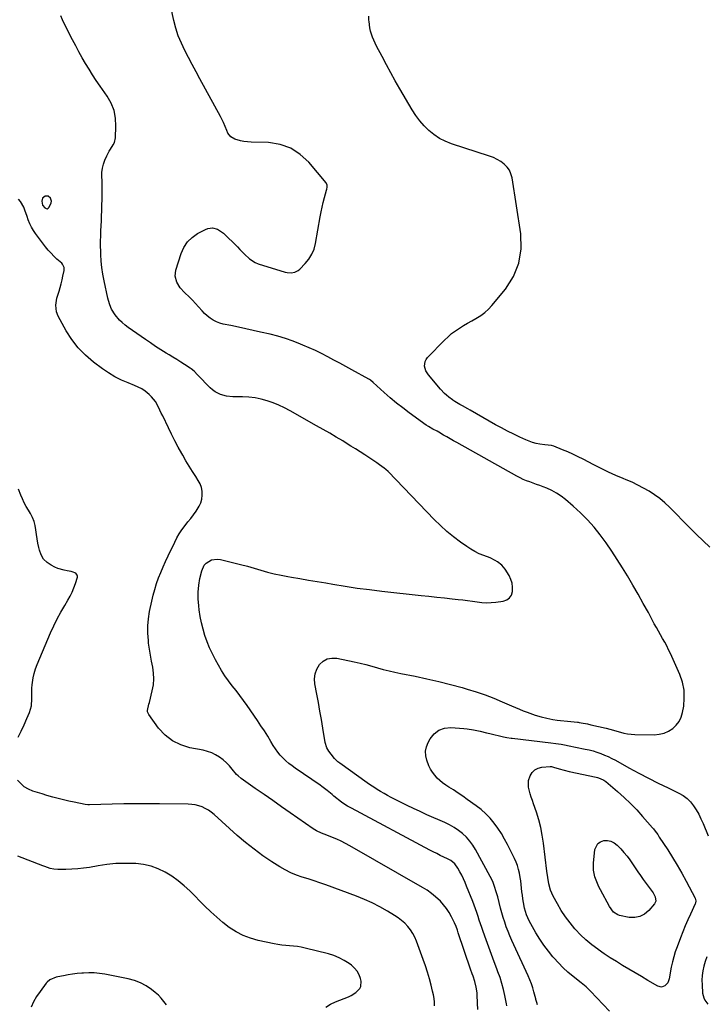
# Model space of a CAD drawing. Units: inches. Extents: x 1931435 to 1936735, y 384846 to 390179.
# Drawn here: x 1932125 to 1932612, y 385781 to 386481 of the extents above; entities that cross this region are included whole.
import ezdxf

# ---------------------------------------------------------------- set-up
doc = ezdxf.new("R2010")
doc.units = ezdxf.units.IN
doc.header["$MEASUREMENT"] = 0
for name, color, linetype in [('1', 7, 'Continuous'), ('7', 7, 'Continuous'), ('8', 7, 'Continuous')]:
    doc.layers.add(name, color=color, linetype=linetype)

msp = doc.modelspace()

# ---------------------------------------------------------------- linework, layer by layer
at = {"layer": '1', "color": 18}
msp.add_polyline3d([(1932145.1, 386355.69, 1838), (1932144.09, 386355.79, 1838), (1932142.98, 386355.62, 1838), (1932142.02, 386354.99, 1838), (1932141.28, 386354.22, 1838), (1932140.71, 386352.09, 1838), (1932141.1, 386349.34, 1838), (1932142.79, 386347.31, 1838), (1932143.68, 386346.87, 1838), (1932144.52, 386346.75, 1838), (1932145.29, 386347.11, 1838), (1932146, 386347.8, 1838), (1932147.44, 386350.95, 1838), (1932147.57, 386352.1, 1838), (1932146.84, 386354.35, 1838), (1932145.1, 386355.69, 1838)], dxfattribs=at)
at = {"layer": '7', "color": 18}
for points in [[(1932492.84, 385780.88, 1842), (1932492.24, 385782.47, 1842), (1932491.7, 385784.68, 1842), (1932491.55, 385785.23, 1842), (1932490.26, 385790.06, 1842), (1932489.4, 385793, 1842), (1932488.43, 385795.9, 1842), (1932487.32, 385798.75, 1842), (1932486.1, 385801.57, 1842), (1932475.9, 385823.57, 1842), (1932474.49, 385826.73, 1842), (1932473.13, 385829.92, 1842), (1932471.85, 385833.13, 1842), (1932470.63, 385836.38, 1842), (1932469.5, 385839.65, 1842), (1932468.43, 385842.94, 1842), (1932467.46, 385846.27, 1842), (1932466.56, 385849.61, 1842), (1932464.54, 385857.58, 1842), (1932463.51, 385861.32, 1842), (1932462.34, 385865.03, 1842), (1932460.94, 385868.64, 1842), (1932459.24, 385872.12, 1842), (1932448.82, 385891.24, 1842), (1932446.87, 385894.39, 1842), (1932444.71, 385897.36, 1842), (1932442.23, 385900.07, 1842), (1932439.54, 385902.62, 1842), (1932436.59, 385904.89, 1842), (1932433.54, 385906.98, 1842), (1932430.32, 385908.8, 1842), (1932426.99, 385910.45, 1842), (1932414.22, 385916.08, 1842), (1932409.48, 385918.22, 1842), (1932404.77, 385920.4, 1842), (1932400.1, 385922.66, 1842), (1932395.45, 385924.97, 1842), (1932391.26, 385927.08, 1842), (1932388.74, 385928.4, 1842), (1932386.23, 385929.74, 1842), (1932383.75, 385931.14, 1842), (1932381.29, 385932.57, 1842), (1932378.87, 385934.06, 1842), (1932376.47, 385935.59, 1842), (1932374.1, 385937.17, 1842), (1932371.77, 385938.8, 1842), (1932352.34, 385952.64, 1842), (1932350.98, 385953.7, 1842), (1932348.52, 385956.08, 1842), (1932346.13, 385959.05, 1842), (1932344.55, 385961.29, 1842), (1932343.2, 385963.67, 1842), (1932341.95, 385967.31, 1842), (1932340.28, 385977.67, 1842), (1932339.27, 385983.72, 1842), (1932338.23, 385989.75, 1842), (1932337.13, 385995.78, 1842), (1932335.99, 386001.8, 1842), (1932334.6, 386009.02, 1842), (1932334.38, 386012.71, 1842), (1932334.76, 386016.26, 1842), (1932336.04, 386019.59, 1842), (1932337.91, 386022.77, 1842), (1932340.56, 386025.15, 1842), (1932343.47, 386026.81, 1842), (1932346.77, 386027.41, 1842), (1932350.32, 386027.3, 1842), (1932362.54, 386024.74, 1842), (1932366.72, 386023.8, 1842), (1932370.88, 386022.8, 1842), (1932375.01, 386021.7, 1842), (1932379.12, 386020.52, 1842), (1932383.23, 386019.35, 1842), (1932387.37, 386018.27, 1842), (1932391.53, 386017.31, 1842), (1932395.72, 386016.44, 1842), (1932405.89, 386014.47, 1842), (1932414.28, 386012.72, 1842), (1932422.62, 386010.83, 1842), (1932430.92, 386008.71, 1842), (1932439.18, 386006.44, 1842), (1932442.92, 386005.35, 1842), (1932449.23, 386003.39, 1842), (1932455.48, 386001.25, 1842), (1932461.64, 385998.87, 1842), (1932467.74, 385996.31, 1842), (1932474.32, 385993.4, 1842), (1932477.09, 385992.21, 1842), (1932479.88, 385991.05, 1842), (1932482.69, 385989.95, 1842), (1932485.51, 385988.89, 1842), (1932489.18, 385987.57, 1842), (1932491.21, 385986.89, 1842), (1932495.31, 385985.65, 1842), (1932499.46, 385984.6, 1842), (1932503.66, 385983.78, 1842), (1932506.7, 385983.31, 1842), (1932509.13, 385982.98, 1842), (1932514, 385982.45, 1842), (1932521.19, 385981.82, 1842), (1932521.57, 385981.78, 1842), (1932522.32, 385981.68, 1842), (1932523.81, 385981.43, 1842), (1932528.31, 385980.59, 1842), (1932530.73, 385980.05, 1842), (1932541.59, 385977.48, 1842), (1932544.13, 385976.85, 1842), (1932546.66, 385976.19, 1842), (1932549.17, 385975.47, 1842), (1932551.68, 385974.71, 1842), (1932554.19, 385974.05, 1842), (1932556.73, 385973.53, 1842), (1932559.31, 385973.24, 1842), (1932561.91, 385973.1, 1842), (1932575.75, 385972.95, 1842), (1932579.26, 385973.27, 1842), (1932582.64, 385974.01, 1842), (1932585.8, 385975.41, 1842), (1932588.82, 385977.23, 1842), (1932591.35, 385979.64, 1842), (1932593.44, 385982.31, 1842), (1932594.86, 385985.39, 1842), (1932595.84, 385988.74, 1842), (1932596.6, 385993.22, 1842), (1932597.06, 385998.97, 1842), (1932596.85, 386004.63, 1842), (1932595.65, 386010.17, 1842), (1932593.78, 386015.63, 1842), (1932587.13, 386030.58, 1842), (1932585.86, 386033.31, 1842), (1932584.53, 386036.01, 1842), (1932583.11, 386038.67, 1842), (1932581.63, 386041.29, 1842), (1932580.13, 386043.9, 1842), (1932578.64, 386046.52, 1842), (1932577.18, 386049.15, 1842), (1932575.74, 386051.8, 1842), (1932571.5, 386059.71, 1842), (1932567.9, 386066.28, 1842), (1932564.24, 386072.82, 1842), (1932560.47, 386079.31, 1842), (1932556.64, 386085.75, 1842), (1932553.14, 386091.53, 1842), (1932549.39, 386097.52, 1842), (1932545.52, 386103.43, 1842), (1932541.49, 386109.23, 1842), (1932537.33, 386114.95, 1842), (1932532.92, 386120.45, 1842), (1932528.28, 386125.73, 1842), (1932523.3, 386130.7, 1842), (1932518.1, 386135.46, 1842), (1932512.57, 386140.18, 1842), (1932509.51, 386142.55, 1842), (1932506.31, 386144.69, 1842), (1932502.91, 386146.5, 1842), (1932499.38, 386148.09, 1842), (1932496.82, 386149.09, 1842), (1932494.47, 386149.99, 1842), (1932492.1, 386150.88, 1842), (1932489.73, 386151.74, 1842), (1932487.36, 386152.58, 1842), (1932485, 386153.47, 1842), (1932482.68, 386154.43, 1842), (1932480.42, 386155.52, 1842), (1932478.19, 386156.69, 1842), (1932435.45, 386180.52, 1842), (1932433.09, 386181.85, 1842), (1932430.74, 386183.18, 1842), (1932428.4, 386184.54, 1842), (1932426.07, 386185.9, 1842), (1932422.59, 386187.94, 1842), (1932421.4, 386188.62, 1842), (1932418.38, 386190.21, 1842), (1932415.39, 386191.91, 1842), (1932413.68, 386193.05, 1842), (1932401.65, 386201.71, 1842), (1932397.04, 386205.15, 1842), (1932392.52, 386208.69, 1842), (1932388.13, 386212.4, 1842), (1932383.83, 386216.2, 1842), (1932376.03, 386223.35, 1842), (1932374.24, 386224.82, 1842), (1932373.47, 386225.33, 1842), (1932373.07, 386225.56, 1842), (1932360.94, 386232.25, 1842), (1932356.66, 386234.6, 1842), (1932352.36, 386236.94, 1842), (1932348.06, 386239.25, 1842), (1932343.75, 386241.55, 1842), (1932339.41, 386243.78, 1842), (1932335.02, 386245.93, 1842), (1932330.58, 386247.96, 1842), (1932326.1, 386249.9, 1842), (1932324.53, 386250.56, 1842), (1932319.2, 386252.64, 1842), (1932313.8, 386254.53, 1842), (1932308.32, 386256.15, 1842), (1932302.77, 386257.58, 1842), (1932296.12, 386259.13, 1842), (1932290.85, 386260.32, 1842), (1932285.58, 386261.48, 1842), (1932280.29, 386262.59, 1842), (1932275, 386263.67, 1842), (1932269.53, 386264.75, 1842), (1932267.04, 386265.43, 1842), (1932264.65, 386266.33, 1842), (1932262.41, 386267.54, 1842), (1932260.26, 386268.98, 1842), (1932258.25, 386270.64, 1842), (1932256.31, 386272.38, 1842), (1932254.48, 386274.23, 1842), (1932251.99, 386277.02, 1842), (1932249.89, 386279.37, 1842), (1932247.75, 386281.68, 1842), (1932245.52, 386283.91, 1842), (1932242.02, 386287.21, 1842), (1932238.95, 386290.63, 1842), (1932236.58, 386294.57, 1842), (1932235.45, 386298.84, 1842), (1932235.96, 386303.23, 1842), (1932239.57, 386314.85, 1842), (1932241.53, 386319.23, 1842), (1932244.06, 386323.14, 1842), (1932247.44, 386326.35, 1842), (1932251.38, 386329.1, 1842), (1932257.02, 386332.09, 1842), (1932258.64, 386332.72, 1842), (1932261.99, 386333.09, 1842), (1932265.39, 386332.23, 1842), (1932268.43, 386330.48, 1842), (1932269.79, 386329.33, 1842), (1932279.63, 386319.64, 1842), (1932281.36, 386317.92, 1842), (1932284.77, 386314.45, 1842), (1932288.22, 386311.08, 1842), (1932292.22, 386308.59, 1842), (1932294.44, 386307.7, 1842), (1932313.57, 386301.75, 1842), (1932314.93, 386301.43, 1842), (1932317.69, 386301.22, 1842), (1932320.42, 386301.67, 1842), (1932322.81, 386302.9, 1842), (1932323.87, 386303.78, 1842), (1932327.79, 386307.78, 1842), (1932330.39, 386310.98, 1842), (1932332.55, 386314.39, 1842), (1932334.05, 386318.14, 1842), (1932335.13, 386322.12, 1842), (1932338.41, 386341.13, 1842), (1932339.05, 386344.54, 1842), (1932339.76, 386347.94, 1842), (1932340.57, 386351.32, 1842), (1932341.45, 386354.68, 1842), (1932342.94, 386360.03, 1842), (1932343.11, 386360.71, 1842), (1932343.33, 386362.08, 1842), (1932343.34, 386363.45, 1842), (1932342.55, 386365.25, 1842), (1932330.39, 386379.78, 1842), (1932324.25, 386385.42, 1842), (1932317.52, 386389.84, 1842), (1932309.9, 386392.42, 1842), (1932301.67, 386393.77, 1842), (1932289.33, 386394.17, 1842), (1932286.77, 386394.35, 1842), (1932284.24, 386394.65, 1842), (1932281.74, 386395.15, 1842), (1932277.78, 386396.2, 1842), (1932274.84, 386397.81, 1842), (1932272.84, 386400.5, 1842), (1932272.02, 386402.36, 1842), (1932270.82, 386405.26, 1842), (1932269.66, 386408.18, 1842), (1932268.35, 386411.03, 1842), (1932267.63, 386412.42, 1842), (1932253.02, 386439.15, 1842), (1932250.3, 386444.17, 1842), (1932247.59, 386449.19, 1842), (1932244.9, 386454.22, 1842), (1932242.23, 386459.27, 1842), (1932239.79, 386464.4, 1842), (1932237.64, 386469.63, 1842), (1932235.93, 386475.02, 1842), (1932234.51, 386480.52, 1842), (1932229.07, 386505.81, 1842)], [(1932615.16, 386106.2, 1844), (1932610.36, 386110.67, 1844), (1932605.65, 386115.24, 1844), (1932601, 386119.86, 1844), (1932586.5, 386134.58, 1844), (1932583.16, 386137.73, 1844), (1932579.67, 386140.7, 1844), (1932575.98, 386143.41, 1844), (1932572.14, 386145.94, 1844), (1932568.15, 386148.23, 1844), (1932564.08, 386150.39, 1844), (1932559.92, 386152.34, 1844), (1932555.69, 386154.16, 1844), (1932553.62, 386154.99, 1844), (1932548.35, 386157.21, 1844), (1932543.12, 386159.54, 1844), (1932537.98, 386162.04, 1844), (1932532.88, 386164.65, 1844), (1932525.32, 386168.67, 1844), (1932521.67, 386170.53, 1844), (1932517.98, 386172.3, 1844), (1932514.23, 386173.95, 1844), (1932510.45, 386175.51, 1844), (1932504.33, 386177.9, 1844), (1932502.78, 386178.39, 1844), (1932497.95, 386179.06, 1844), (1932494.36, 386179.54, 1844), (1932491.8, 386180.01, 1844), (1932489.27, 386180.62, 1844), (1932486.82, 386181.46, 1844), (1932484.4, 386182.45, 1844), (1932480.31, 386184.35, 1844), (1932475.91, 386186.46, 1844), (1932471.55, 386188.64, 1844), (1932467.24, 386190.93, 1844), (1932462.97, 386193.29, 1844), (1932445.04, 386203.5, 1844), (1932443.17, 386204.56, 1844), (1932439.45, 386206.68, 1844), (1932437.59, 386207.74, 1844), (1932434.13, 386209.72, 1844), (1932432.62, 386210.67, 1844), (1932432.39, 386210.85, 1844), (1932429.69, 386212.93, 1844), (1932428.15, 386214.2, 1844), (1932426.67, 386215.53, 1844), (1932423.94, 386218.44, 1844), (1932415.3, 386228.69, 1844), (1932414.3, 386230.11, 1844), (1932413.49, 386231.61, 1844), (1932412.58, 386234.92, 1844), (1932412.91, 386238.18, 1844), (1932413.63, 386239.63, 1844), (1932414.62, 386240.98, 1844), (1932426.78, 386253.46, 1844), (1932429.24, 386255.79, 1844), (1932431.79, 386258, 1844), (1932434.5, 386260.01, 1844), (1932437.32, 386261.9, 1844), (1932440.23, 386263.67, 1844), (1932443.15, 386265.4, 1844), (1932446.1, 386267.1, 1844), (1932449.06, 386268.77, 1844), (1932452.51, 386270.91, 1844), (1932455.39, 386273.03, 1844), (1932458.01, 386275.47, 1844), (1932460.45, 386278.11, 1844), (1932470.02, 386289.67, 1844), (1932475.65, 386298.65, 1844), (1932479.61, 386308.1, 1844), (1932481.06, 386318.24, 1844), (1932480.82, 386328.84, 1844), (1932474.7, 386368.67, 1844), (1932473.93, 386371.48, 1844), (1932472.81, 386374.09, 1844), (1932471.14, 386376.39, 1844), (1932469.11, 386378.49, 1844), (1932466.69, 386380.26, 1844), (1932464.17, 386381.83, 1844), (1932461.48, 386383.11, 1844), (1932458.69, 386384.19, 1844), (1932431.61, 386392.97, 1844), (1932427.23, 386394.72, 1844), (1932423.06, 386396.81, 1844), (1932419.2, 386399.44, 1844), (1932415.54, 386402.42, 1844), (1932412.22, 386405.8, 1844), (1932409.1, 386409.36, 1844), (1932406.32, 386413.17, 1844), (1932403.74, 386417.16, 1844), (1932395.01, 386432.09, 1844), (1932391.75, 386437.74, 1844), (1932388.55, 386443.43, 1844), (1932385.42, 386449.16, 1844), (1932382.34, 386454.92, 1844), (1932378.42, 386462.39, 1844), (1932376.44, 386466.56, 1844), (1932375.58, 386468.69, 1844), (1932374.13, 386473.06, 1844), (1932373.62, 386475.29, 1844), (1932373.11, 386479.85, 1844), (1932373.07, 386480.78, 1844), (1932372.99, 386483.55, 1844)], [(1932450.44, 385777.7, 1838), (1932450.21, 385782.07, 1838), (1932449.94, 385788.03, 1838), (1932449.85, 385789.42, 1838), (1932449.28, 385793.56, 1838), (1932448.25, 385797.6, 1838), (1932446.98, 385801.31, 1838), (1932446.4, 385802.99, 1838), (1932445.25, 385806.35, 1838), (1932436.52, 385832.16, 1838), (1932435.91, 385833.94, 1838), (1932434.98, 385836.59, 1838), (1932433.85, 385839.16, 1838), (1932431.66, 385843.58, 1838), (1932430.01, 385846.53, 1838), (1932428.19, 385849.35, 1838), (1932426.1, 385851.99, 1838), (1932423.83, 385854.5, 1838), (1932420.42, 385857.71, 1838), (1932417.5, 385860.15, 1838), (1932414.39, 385862.34, 1838), (1932411.16, 385864.37, 1838), (1932359.54, 385894.01, 1838), (1932356.5, 385895.67, 1838), (1932353.41, 385897.23, 1838), (1932350.26, 385898.64, 1838), (1932347.06, 385899.96, 1838), (1932343.07, 385901.5, 1838), (1932339.36, 385902.98, 1838), (1932335.75, 385904.64, 1838), (1932334.61, 385905.32, 1838), (1932333.49, 385906.04, 1838), (1932317.17, 385917.38, 1838), (1932310.95, 385921.71, 1838), (1932304.73, 385926.05, 1838), (1932298.51, 385930.4, 1838), (1932292.3, 385934.75, 1838), (1932282.29, 385941.78, 1838), (1932280.04, 385943.62, 1838), (1932279.03, 385944.66, 1838), (1932276.01, 385948.4, 1838), (1932273.97, 385950.76, 1838), (1932271.81, 385953, 1838), (1932269.46, 385955.03, 1838), (1932266.99, 385956.93, 1838), (1932264.16, 385958.66, 1838), (1932261.35, 385960.06, 1838), (1932258.38, 385961.09, 1838), (1932255.31, 385961.87, 1838), (1932245.83, 385963.65, 1838), (1932239.35, 385965.66, 1838), (1932233.4, 385968.53, 1838), (1932228.26, 385972.67, 1838), (1932223.65, 385977.66, 1838), (1932216.72, 385987.18, 1838), (1932215.86, 385989.17, 1838), (1932215.81, 385990.24, 1838), (1932216.82, 385994.74, 1838), (1932217.11, 385995.88, 1838), (1932219.16, 386004.09, 1838), (1932219.91, 386008.3, 1838), (1932220.27, 386012.52, 1838), (1932220.06, 386016.74, 1838), (1932219.46, 386020.98, 1838), (1932218.61, 386025.23, 1838), (1932217.84, 386029.49, 1838), (1932217.17, 386033.77, 1838), (1932216.58, 386038.06, 1838), (1932216.35, 386039.85, 1838), (1932215.96, 386045.03, 1838), (1932215.91, 386050.2, 1838), (1932216.38, 386055.35, 1838), (1932217.2, 386060.48, 1838), (1932218.77, 386067.96, 1838), (1932219.76, 386072.11, 1838), (1932220.87, 386076.23, 1838), (1932222.18, 386080.29, 1838), (1932223.63, 386084.31, 1838), (1932225.21, 386088.28, 1838), (1932226.86, 386092.22, 1838), (1932228.6, 386096.13, 1838), (1932230.4, 386100.01, 1838), (1932235.09, 386109.81, 1838), (1932236.66, 386112.82, 1838), (1932238.35, 386115.75, 1838), (1932240.24, 386118.56, 1838), (1932242.53, 386121.65, 1838), (1932244.49, 386124.15, 1838), (1932246.43, 386126.66, 1838), (1932248.34, 386129.19, 1838), (1932250.24, 386131.73, 1838), (1932252.55, 386135.27, 1838), (1932253.68, 386137.76, 1838), (1932254.35, 386140.42, 1838), (1932254.7, 386143.18, 1838), (1932254.54, 386145.96, 1838), (1932254.06, 386148.65, 1838), (1932253.09, 386151.21, 1838), (1932251.81, 386153.67, 1838), (1932250.08, 386156.34, 1838), (1932247.7, 386160.09, 1838), (1932245.37, 386163.87, 1838), (1932243.1, 386167.68, 1838), (1932240.87, 386171.52, 1838), (1932240.16, 386172.78, 1838), (1932237.65, 386177.3, 1838), (1932235.21, 386181.85, 1838), (1932232.87, 386186.44, 1838), (1932230.58, 386191.08, 1838), (1932226.56, 386199.48, 1838), (1932225.56, 386201.54, 1838), (1932224.57, 386203.59, 1838), (1932222.56, 386207.7, 1838), (1932221.43, 386209.66, 1838), (1932218.68, 386213.19, 1838), (1932217.05, 386214.76, 1838), (1932213.99, 386217.19, 1838), (1932211.66, 386218.74, 1838), (1932209.19, 386220.05, 1838), (1932206.62, 386221.2, 1838), (1932202.09, 386222.95, 1838), (1932197.28, 386225.03, 1838), (1932192.61, 386227.36, 1838), (1932188.14, 386230.06, 1838), (1932183.8, 386233.01, 1838), (1932177.37, 386237.77, 1838), (1932171.66, 386242.61, 1838), (1932166.44, 386247.87, 1838), (1932161.95, 386253.76, 1838), (1932157.94, 386260.08, 1838), (1932152.28, 386270.46, 1838), (1932151.06, 386273.48, 1838), (1932150.58, 386278.33, 1838), (1932151.4, 386283.17, 1838), (1932152.91, 386288.08, 1838), (1932153.69, 386290.76, 1838), (1932154.42, 386293.45, 1838), (1932155.07, 386296.17, 1838), (1932155.67, 386298.89, 1838), (1932156.51, 386302.98, 1838), (1932156.52, 386305.03, 1838), (1932155.35, 386307.49, 1838), (1932154.87, 386307.99, 1838), (1932151.46, 386311.03, 1838), (1932149.3, 386313.08, 1838), (1932147.22, 386315.21, 1838), (1932145.26, 386317.45, 1838), (1932143.39, 386319.77, 1838), (1932136.26, 386329.16, 1838), (1932134.76, 386331.34, 1838), (1932133.41, 386333.6, 1838), (1932132.28, 386335.97, 1838), (1932131.1, 386338.99, 1838), (1932130.31, 386341.22, 1838), (1932128.69, 386345.67, 1838), (1932127.87, 386347.89, 1838), (1932125.66, 386351.92, 1838), (1932124.15, 386353.64, 1838)], [(1932123.98, 385971.14, 1836), (1932126.03, 385975.54, 1836), (1932128.05, 385979.95, 1836), (1932130.03, 385984.38, 1836), (1932131.9, 385988.61, 1836), (1932133.35, 385993.37, 1836), (1932133.62, 385998.33, 1836), (1932133.51, 386000.87, 1836), (1932133.49, 386003.4, 1836), (1932133.6, 386005.93, 1836), (1932133.8, 386008.46, 1836), (1932134.46, 386013.3, 1836), (1932135.15, 386016.53, 1836), (1932136.12, 386019.68, 1836), (1932137.28, 386022.78, 1836), (1932146.93, 386045.43, 1836), (1932149.19, 386050.4, 1836), (1932151.59, 386055.31, 1836), (1932154.21, 386060.1, 1836), (1932156.98, 386064.81, 1836), (1932159.29, 386068.55, 1836), (1932160.89, 386071.39, 1836), (1932162.34, 386074.3, 1836), (1932163.55, 386077.31, 1836), (1932164.61, 386080.4, 1836), (1932165.95, 386084.88, 1836), (1932166.01, 386085.7, 1836), (1932165.89, 386086.44, 1836), (1932164.88, 386087.64, 1836), (1932162.33, 386088.7, 1836), (1932161.43, 386088.89, 1836), (1932158.71, 386089.31, 1836), (1932156.46, 386089.76, 1836), (1932152.11, 386091.13, 1836), (1932150.01, 386092.06, 1836), (1932147.38, 386093.38, 1836), (1932144.43, 386095.4, 1836), (1932141.96, 386097.8, 1836), (1932140.21, 386100.77, 1836), (1932138.95, 386104.12, 1836), (1932138.54, 386105.93, 1836), (1932137.9, 386109.04, 1836), (1932137.33, 386112.16, 1836), (1932136.89, 386115.3, 1836), (1932136.52, 386118.45, 1836), (1932136, 386121.54, 1836), (1932135.21, 386124.54, 1836), (1932134.03, 386127.41, 1836), (1932132.57, 386130.19, 1836), (1932131.15, 386132.52, 1836), (1932129.64, 386135.13, 1836), (1932128.22, 386137.78, 1836), (1932126.94, 386140.51, 1836), (1932125.75, 386143.28, 1836), (1932124.05, 386147.53, 1836)], [(1932478.55, 385879.85, 1844), (1932477.56, 385882.43, 1844), (1932476.43, 385884.97, 1844), (1932471.55, 385894.79, 1844), (1932469.43, 385898.77, 1844), (1932467.17, 385902.65, 1844), (1932464.7, 385906.41, 1844), (1932462.08, 385910.07, 1844), (1932459.21, 385913.51, 1844), (1932456.14, 385916.76, 1844), (1932452.8, 385919.72, 1844), (1932449.26, 385922.48, 1844), (1932442.93, 385926.98, 1844), (1932439.68, 385929.24, 1844), (1932436.41, 385931.46, 1844), (1932433.1, 385933.63, 1844), (1932429.76, 385935.75, 1844), (1932427.55, 385937.13, 1844), (1932425.39, 385938.63, 1844), (1932423.35, 385940.27, 1844), (1932421.49, 385942.12, 1844), (1932419.75, 385944.09, 1844), (1932418.22, 385946.23, 1844), (1932416.83, 385948.46, 1844), (1932415.66, 385950.81, 1844), (1932414.08, 385954.77, 1844), (1932413.36, 385957.99, 1844), (1932413.19, 385961.17, 1844), (1932413.82, 385964.3, 1844), (1932415, 385967.39, 1844), (1932416.44, 385970.07, 1844), (1932419.28, 385973.6, 1844), (1932422.59, 385976.26, 1844), (1932426.62, 385977.62, 1844), (1932431.13, 385978.1, 1844), (1932440.41, 385977.4, 1844), (1932442.75, 385977.17, 1844), (1932447.39, 385976.43, 1844), (1932451.98, 385975.38, 1844), (1932456.57, 385974.3, 1844), (1932458.86, 385973.77, 1844), (1932468.67, 385971.52, 1844), (1932470.99, 385971.03, 1844), (1932474.11, 385970.51, 1844), (1932474.89, 385970.4, 1844), (1932502.27, 385967.1, 1844), (1932505.91, 385966.63, 1844), (1932509.54, 385966.1, 1844), (1932512.05, 385965.69, 1844), (1932515.34, 385965.03, 1844), (1932519.72, 385964.09, 1844), (1932526.69, 385962.72, 1844), (1932529.49, 385962.09, 1844), (1932532.26, 385961.37, 1844), (1932535, 385960.51, 1844), (1932537.71, 385959.55, 1844), (1932540.37, 385958.47, 1844), (1932543, 385957.32, 1844), (1932545.57, 385956.05, 1844), (1932548.11, 385954.71, 1844), (1932557.76, 385949.35, 1844), (1932564.63, 385945.62, 1844), (1932571.55, 385941.98, 1844), (1932578.53, 385938.48, 1844), (1932585.57, 385935.07, 1844), (1932593.26, 385931.42, 1844), (1932596.29, 385929.67, 1844), (1932599.07, 385927.64, 1844), (1932601.48, 385925.18, 1844), (1932603.65, 385922.43, 1844), (1932605.53, 385919.41, 1844), (1932607.29, 385916.33, 1844), (1932608.87, 385913.16, 1844), (1932610.34, 385909.92, 1844), (1932614.03, 385901.13, 1844)], [(1932488.35, 385928.57, 1846), (1932487.55, 385930.95, 1846), (1932486.26, 385935.68, 1846), (1932486.43, 385940.36, 1846), (1932487.53, 385943.67, 1846), (1932489.03, 385946.02, 1846), (1932490.88, 385947.9, 1846), (1932493.23, 385949.07, 1846), (1932495.93, 385949.77, 1846), (1932501.68, 385950.23, 1846), (1932502.68, 385950.23, 1846), (1932504.16, 385949.94, 1846), (1932508.13, 385948.69, 1846), (1932511.64, 385947.64, 1846), (1932515.19, 385946.79, 1846), (1932534.55, 385942.7, 1846), (1932535.47, 385942.47, 1846), (1932537.27, 385941.9, 1846), (1932539.81, 385940.67, 1846), (1932541.32, 385939.56, 1846), (1932549.58, 385932.51, 1846), (1932554.28, 385928.31, 1846), (1932558.85, 385923.98, 1846), (1932563.22, 385919.45, 1846), (1932567.46, 385914.78, 1846), (1932574.39, 385906.81, 1846), (1932575.06, 385906.02, 1846), (1932576.34, 385904.4, 1846), (1932578.15, 385901.89, 1846), (1932579.3, 385900.17, 1846), (1932585.24, 385891.07, 1846), (1932588.7, 385885.61, 1846), (1932592.06, 385880.09, 1846), (1932595.25, 385874.47, 1846), (1932598.35, 385868.79, 1846), (1932604.71, 385856.7, 1846), (1932605.2, 385854.77, 1846), (1932604.96, 385853.29, 1846), (1932604.78, 385852.81, 1846), (1932601.4, 385845.44, 1846), (1932599.53, 385841.27, 1846), (1932597.73, 385837.08, 1846), (1932596, 385832.85, 1846), (1932594.33, 385828.61, 1846), (1932591.87, 385822.18, 1846), (1932590.63, 385818.63, 1846), (1932589.52, 385815.04, 1846), (1932588.6, 385811.39, 1846), (1932587.83, 385807.7, 1846), (1932586.31, 385799.34, 1846), (1932585.27, 385796.64, 1846), (1932583.31, 385794.5, 1846), (1932580.81, 385793.58, 1846), (1932578.22, 385794.2, 1846), (1932571.09, 385798.33, 1846), (1932566.6, 385800.95, 1846), (1932562.12, 385803.58, 1846), (1932557.65, 385806.23, 1846), (1932553.19, 385808.9, 1846), (1932548.77, 385811.62, 1846), (1932544.38, 385814.4, 1846), (1932540.06, 385817.28, 1846), (1932535.78, 385820.22, 1846), (1932535.52, 385820.4, 1846), (1932531.27, 385823.62, 1846), (1932527.18, 385827.02, 1846), (1932523.34, 385830.7, 1846), (1932519.66, 385834.56, 1846), (1932519.35, 385834.91, 1846), (1932515.89, 385839.09, 1846), (1932512.63, 385843.42, 1846), (1932509.68, 385847.96, 1846), (1932506.94, 385852.64, 1846), (1932503.97, 385858.13, 1846), (1932502.97, 385860.22, 1846), (1932502.1, 385862.35, 1846), (1932500.9, 385866.81, 1846), (1932500.11, 385871.4, 1846), (1932499.47, 385876.01, 1846), (1932497.05, 385895.88, 1846), (1932496.19, 385901.47, 1846), (1932495.1, 385907, 1846), (1932493.67, 385912.45, 1846), (1932492.01, 385917.85, 1846), (1932489.96, 385923.84, 1846), (1932489.15, 385926.21, 1846), (1932488.35, 385928.57, 1846)], [(1932419.64, 385780.11, 1836), (1932419.53, 385782.79, 1836), (1932419.29, 385785.45, 1836), (1932418.85, 385788.09, 1836), (1932418.29, 385790.71, 1836), (1932417.23, 385794.83, 1836), (1932415.97, 385799.48, 1836), (1932414.62, 385804.1, 1836), (1932413.13, 385808.68, 1836), (1932411.57, 385813.24, 1836), (1932406.91, 385826.15, 1836), (1932405.71, 385828.98, 1836), (1932404.3, 385831.69, 1836), (1932402.59, 385834.22, 1836), (1932400.69, 385836.64, 1836), (1932398.54, 385838.85, 1836), (1932396.27, 385840.92, 1836), (1932393.82, 385842.77, 1836), (1932391.25, 385844.48, 1836), (1932386.13, 385847.56, 1836), (1932380.83, 385850.54, 1836), (1932375.44, 385853.32, 1836), (1932369.9, 385855.79, 1836), (1932364.26, 385858.05, 1836), (1932342.4, 385866.12, 1836), (1932338.25, 385867.61, 1836), (1932334.08, 385869.05, 1836), (1932329.88, 385870.42, 1836), (1932325.66, 385871.74, 1836), (1932321.51, 385873.18, 1836), (1932317.46, 385874.84, 1836), (1932313.56, 385876.83, 1836), (1932309.76, 385879.03, 1836), (1932304.11, 385882.62, 1836), (1932297.68, 385886.94, 1836), (1932291.42, 385891.47, 1836), (1932285.39, 385896.31, 1836), (1932279.52, 385901.37, 1836), (1932263.06, 385916.28, 1836), (1932261.09, 385917.88, 1836), (1932259.03, 385919.32, 1836), (1932256.83, 385920.54, 1836), (1932254.53, 385921.59, 1836), (1932252.13, 385922.4, 1836), (1932249.69, 385923.02, 1836), (1932247.2, 385923.37, 1836), (1932244.67, 385923.54, 1836), (1932224.3, 385923.8, 1836), (1932215.88, 385923.86, 1836), (1932207.47, 385923.85, 1836), (1932199.05, 385923.75, 1836), (1932190.63, 385923.58, 1836), (1932174.57, 385923.17, 1836), (1932173.41, 385923.16, 1836), (1932171.49, 385923.33, 1836), (1932163.61, 385924.89, 1836), (1932159.79, 385925.69, 1836), (1932155.99, 385926.56, 1836), (1932152.22, 385927.53, 1836), (1932148.45, 385928.57, 1836), (1932144.33, 385929.77, 1836), (1932140.97, 385930.79, 1836), (1932137.62, 385931.83, 1836), (1932134.27, 385932.89, 1836), (1932131.13, 385934.24, 1836), (1932128.23, 385935.93, 1836), (1932125.7, 385938.13, 1836), (1932123.41, 385940.68, 1836)], [(1932563.95, 385875.53, 1848), (1932565.87, 385872.76, 1848), (1932567.84, 385870.03, 1848), (1932574.82, 385860.48, 1848), (1932576.36, 385857.59, 1848), (1932576.75, 385854.52, 1848), (1932576.39, 385853.59, 1848), (1932575.84, 385852.7, 1848), (1932571.78, 385847.9, 1848), (1932568.78, 385845.38, 1848), (1932565.52, 385843.61, 1848), (1932561.86, 385842.97, 1848), (1932557.94, 385843.1, 1848), (1932550.94, 385844.51, 1848), (1932549.79, 385844.86, 1848), (1932546.84, 385846.79, 1848), (1932543.97, 385850.73, 1848), (1932537.55, 385862.55, 1848), (1932536.41, 385864.8, 1848), (1932535.34, 385867.09, 1848), (1932534.4, 385869.44, 1848), (1932533.55, 385871.82, 1848), (1932532.92, 385874.24, 1848), (1932532.5, 385876.69, 1848), (1932532.52, 385881.67, 1848), (1932533.58, 385891.21, 1848), (1932535.59, 385895.51, 1848), (1932537.48, 385896.82, 1848), (1932539.8, 385897.71, 1848), (1932542.46, 385897.71, 1848), (1932544.95, 385897.26, 1848), (1932547.21, 385896.1, 1848), (1932549.31, 385894.48, 1848), (1932551.95, 385891.71, 1848), (1932554.2, 385889.21, 1848), (1932556.35, 385886.63, 1848), (1932558.34, 385883.93, 1848), (1932560.23, 385881.15, 1848), (1932562.07, 385878.33, 1848), (1932563.95, 385875.53, 1848)], [(1932342.53, 385779.33, 1834), (1932345.79, 385781.31, 1834), (1932349.27, 385782.98, 1834), (1932358.44, 385786.59, 1834), (1932360.32, 385787.45, 1834), (1932363.8, 385789.61, 1834), (1932366.58, 385792.42, 1834), (1932367.39, 385794.04, 1834), (1932367.5, 385797.75, 1834), (1932367.05, 385799.59, 1834), (1932366.06, 385802.35, 1834), (1932364.72, 385804.88, 1834), (1932362.89, 385807.07, 1834), (1932360.71, 385809.03, 1834), (1932358.95, 385810.3, 1834), (1932355.52, 385812.5, 1834), (1932351.95, 385814.41, 1834), (1932348.19, 385815.91, 1834), (1932344.3, 385817.12, 1834), (1932327.71, 385821.24, 1834), (1932324.99, 385821.84, 1834), (1932322.25, 385822.33, 1834), (1932319.5, 385822.67, 1834), (1932316.72, 385822.9, 1834), (1932313.94, 385823.12, 1834), (1932311.18, 385823.42, 1834), (1932308.42, 385823.85, 1834), (1932305.68, 385824.36, 1834), (1932294.44, 385826.7, 1834), (1932288.94, 385828.23, 1834), (1932283.64, 385830.21, 1834), (1932278.65, 385832.87, 1834), (1932273.86, 385835.98, 1834), (1932269.32, 385839.53, 1834), (1932264.89, 385843.22, 1834), (1932260.63, 385847.1, 1834), (1932256.48, 385851.11, 1834), (1932245.9, 385861.83, 1834), (1932241.84, 385865.61, 1834), (1932237.59, 385869.15, 1834), (1932233.06, 385872.32, 1834), (1932228.35, 385875.26, 1834), (1932223.39, 385877.62, 1834), (1932218.29, 385879.5, 1834), (1932212.97, 385880.64, 1834), (1932207.51, 385881.3, 1834), (1932205.92, 385881.37, 1834), (1932199.57, 385881.46, 1834), (1932193.24, 385881.27, 1834), (1932186.94, 385880.65, 1834), (1932180.65, 385879.74, 1834), (1932174.56, 385878.65, 1834), (1932170.38, 385878.02, 1834), (1932166.19, 385877.52, 1834), (1932161.97, 385877.24, 1834), (1932157.75, 385877.11, 1834), (1932152.02, 385877.08, 1834), (1932149.31, 385877.29, 1834), (1932146.67, 385877.94, 1834), (1932142.79, 385879.33, 1834), (1932141.51, 385879.81, 1834), (1932123.69, 385886.65, 1834)], [(1932543.91, 385776.46, 1844), (1932530.41, 385790.74, 1844), (1932527.27, 385793.72, 1844), (1932523.9, 385796.46, 1844), (1932518.07, 385801.01, 1844), (1932514.41, 385804.06, 1844), (1932510.89, 385807.25, 1844), (1932507.57, 385810.66, 1844), (1932504.39, 385814.21, 1844), (1932503.75, 385814.97, 1844), (1932500.47, 385819.09, 1844), (1932497.34, 385823.32, 1844), (1932494.44, 385827.71, 1844), (1932491.7, 385832.2, 1844), (1932486.89, 385840.57, 1844), (1932484.85, 385844.96, 1844), (1932483.58, 385849.64, 1844), (1932482.84, 385853.69, 1844), (1932482.41, 385856.23, 1844), (1932482.02, 385858.77, 1844), (1932481.71, 385861.32, 1844), (1932481.45, 385863.87, 1844), (1932481.18, 385866.43, 1844), (1932480.86, 385868.98, 1844), (1932480.47, 385871.52, 1844), (1932479.95, 385874.48, 1844), (1932479.32, 385877.19, 1844), (1932478.55, 385879.85, 1844)], [(1932613.04, 385814.95, 1844), (1932611.9, 385811.75, 1844), (1932610.9, 385808.5, 1844), (1932610.19, 385805.19, 1844), (1932609.71, 385801.85, 1844), (1932609.56, 385798.48, 1844), (1932609.63, 385795.09, 1844), (1932610.06, 385789.24, 1844), (1932610.81, 385785.82, 1844), (1932611.57, 385784.25, 1844), (1932613.7, 385781.45, 1844)], [(1932229.16, 385780.84, 1832), (1932227.44, 385783.3, 1832), (1932225.56, 385785.63, 1832), (1932223.46, 385787.76, 1832), (1932221.22, 385789.76, 1832), (1932218.64, 385791.84, 1832), (1932214.84, 385794.46, 1832), (1932210.85, 385796.67, 1832), (1932206.59, 385798.28, 1832), (1932202.14, 385799.49, 1832), (1932185.49, 385802.71, 1832), (1932181.7, 385803.28, 1832), (1932177.89, 385803.64, 1832), (1932174.07, 385803.69, 1832), (1932170.24, 385803.52, 1832), (1932169.14, 385803.42, 1832), (1932165.86, 385803.09, 1832), (1932162.58, 385802.68, 1832), (1932159.32, 385802.17, 1832), (1932156.07, 385801.59, 1832), (1932151.97, 385800.79, 1832), (1932150.79, 385800.51, 1832), (1932146.35, 385798.65, 1832), (1932144.52, 385797.13, 1832), (1932143.73, 385796.23, 1832), (1932139.42, 385790.46, 1832), (1932136.98, 385786.85, 1832), (1932134.81, 385783.12, 1832), (1932133.02, 385779.18, 1832)]]:
    msp.add_polyline3d(points, dxfattribs=at)
at = {"layer": '8', "color": 18}
msp.add_polyline3d([(1932471.09, 385780.29, 1840), (1932470.82, 385781.74, 1840), (1932469.66, 385787.49, 1840), (1932468.67, 385791.79, 1840), (1932467.54, 385796.05, 1840), (1932466.19, 385800.24, 1840), (1932464.7, 385804.39, 1840), (1932463.92, 385806.41, 1840), (1932461.95, 385811.55, 1840), (1932460.02, 385816.71, 1840), (1932458.12, 385821.87, 1840), (1932456.26, 385827.05, 1840), (1932454.09, 385833.16, 1840), (1932453.16, 385835.81, 1840), (1932452.26, 385838.46, 1840), (1932451.38, 385841.13, 1840), (1932450.52, 385843.8, 1840), (1932449.64, 385846.47, 1840), (1932448.73, 385849.13, 1840), (1932447.77, 385851.76, 1840), (1932446.77, 385854.38, 1840), (1932442.44, 385865.37, 1840), (1932441.37, 385867.94, 1840), (1932440.24, 385870.48, 1840), (1932439.01, 385872.97, 1840), (1932437.72, 385875.43, 1840), (1932436.24, 385878.12, 1840), (1932434.02, 385881.08, 1840), (1932431.11, 385883.41, 1840), (1932428.93, 385884.63, 1840), (1932426.19, 385885.94, 1840), (1932423.7, 385887.15, 1840), (1932421.22, 385888.38, 1840), (1932418.75, 385889.65, 1840), (1932416.3, 385890.94, 1840), (1932360.54, 385920.74, 1840), (1932359.64, 385921.22, 1840), (1932357.86, 385922.22, 1840), (1932355.27, 385923.83, 1840), (1932353.63, 385925.04, 1840), (1932348.19, 385929.35, 1840), (1932346.96, 385930.32, 1840), (1932343.33, 385933.27, 1840), (1932339.62, 385936.13, 1840), (1932338.35, 385937.02, 1840), (1932320.74, 385949.05, 1840), (1932318.44, 385950.73, 1840), (1932316.21, 385952.48, 1840), (1932314.08, 385954.36, 1840), (1932312.02, 385956.33, 1840), (1932310.1, 385958.42, 1840), (1932308.28, 385960.6, 1840), (1932306.63, 385962.9, 1840), (1932305.09, 385965.29, 1840), (1932303.46, 385968.02, 1840), (1932301.15, 385971.82, 1840), (1932298.78, 385975.58, 1840), (1932296.34, 385979.29, 1840), (1932293.85, 385982.97, 1840), (1932286.52, 385993.57, 1840), (1932283.96, 385997.18, 1840), (1932281.35, 386000.75, 1840), (1932278.67, 386004.26, 1840), (1932275.93, 386007.73, 1840), (1932273.25, 386011.24, 1840), (1932270.7, 386014.83, 1840), (1932268.34, 386018.55, 1840), (1932266.12, 386022.36, 1840), (1932263.98, 386026.25, 1840), (1932261.84, 386030.42, 1840), (1932259.85, 386034.65, 1840), (1932258.11, 386038.99, 1840), (1932256.53, 386043.4, 1840), (1932255.21, 386047.89, 1840), (1932254.06, 386052.41, 1840), (1932253.18, 386057, 1840), (1932252.48, 386061.63, 1840), (1932252.13, 386064.51, 1840), (1932251.78, 386069.41, 1840), (1932251.76, 386074.3, 1840), (1932252.24, 386079.17, 1840), (1932253.04, 386084.01, 1840), (1932254.25, 386089.51, 1840), (1932255.99, 386093.4, 1840), (1932257.43, 386094.94, 1840), (1932261.17, 386097.14, 1840), (1932265.35, 386097.76, 1840), (1932267.53, 386097.49, 1840), (1932277.13, 386095.16, 1840), (1932281.93, 386093.95, 1840), (1932286.72, 386092.68, 1840), (1932291.48, 386091.32, 1840), (1932296.22, 386089.89, 1840), (1932300.98, 386088.53, 1840), (1932305.76, 386087.29, 1840), (1932310.6, 386086.25, 1840), (1932315.46, 386085.34, 1840), (1932317.94, 386084.93, 1840), (1932324.07, 386083.91, 1840), (1932330.19, 386082.88, 1840), (1932336.31, 386081.83, 1840), (1932342.43, 386080.77, 1840), (1932347.44, 386079.9, 1840), (1932356.08, 386078.47, 1840), (1932364.73, 386077.17, 1840), (1932373.4, 386076.03, 1840), (1932382.09, 386075, 1840), (1932410.17, 386071.97, 1840), (1932415.66, 386071.37, 1840), (1932421.16, 386070.78, 1840), (1932426.65, 386070.19, 1840), (1932432.15, 386069.6, 1840), (1932436.39, 386069.14, 1840), (1932439.76, 386068.75, 1840), (1932443.13, 386068.33, 1840), (1932446.49, 386067.85, 1840), (1932449.84, 386067.35, 1840), (1932453.19, 386066.96, 1840), (1932456.55, 386066.77, 1840), (1932459.91, 386066.88, 1840), (1932463.27, 386067.19, 1840), (1932468.41, 386067.88, 1840), (1932470.91, 386068.79, 1840), (1932472.93, 386070.16, 1840), (1932474.23, 386072.22, 1840), (1932475.06, 386074.75, 1840), (1932475.07, 386077.7, 1840), (1932474.71, 386080.57, 1840), (1932473.8, 386083.32, 1840), (1932472.53, 386085.99, 1840), (1932469.79, 386090.49, 1840), (1932468.66, 386092.07, 1840), (1932467.41, 386093.51, 1840), (1932464.39, 386095.88, 1840), (1932462.69, 386096.85, 1840), (1932459.17, 386098.54, 1840), (1932454.59, 386100.28, 1840), (1932451.44, 386101.59, 1840), (1932448.37, 386103.05, 1840), (1932445.42, 386104.76, 1840), (1932442.57, 386106.63, 1840), (1932438.05, 386109.84, 1840), (1932433.11, 386113.57, 1840), (1932428.32, 386117.47, 1840), (1932423.76, 386121.64, 1840), (1932419.35, 386125.98, 1840), (1932386.98, 386159.67, 1840), (1932386.62, 386160.03, 1840), (1932385.13, 386161.41, 1840), (1932383.93, 386162.34, 1840), (1932380.63, 386164.67, 1840), (1932378.55, 386166.12, 1840), (1932376.47, 386167.56, 1840), (1932374.37, 386168.97, 1840), (1932372.27, 386170.37, 1840), (1932370.02, 386171.85, 1840), (1932366.77, 386173.97, 1840), (1932363.51, 386176.06, 1840), (1932360.22, 386178.13, 1840), (1932356.93, 386180.17, 1840), (1932354.4, 386181.72, 1840), (1932349.81, 386184.49, 1840), (1932345.2, 386187.23, 1840), (1932340.56, 386189.91, 1840), (1932335.9, 386192.56, 1840), (1932317.09, 386203.09, 1840), (1932313.13, 386205.17, 1840), (1932309.09, 386207.08, 1840), (1932304.96, 386208.76, 1840), (1932300.75, 386210.29, 1840), (1932296.46, 386211.48, 1840), (1932292.12, 386212.39, 1840), (1932287.71, 386212.89, 1840), (1932283.26, 386213.11, 1840), (1932276.26, 386213.12, 1840), (1932271.88, 386213.53, 1840), (1932267.65, 386214.72, 1840), (1932263.76, 386216.72, 1840), (1932262.02, 386218.03, 1840), (1932260.38, 386219.5, 1840), (1932251.38, 386228.71, 1840), (1932248.8, 386231.21, 1840), (1932246.71, 386232.9, 1840), (1932245.97, 386233.41, 1840), (1932242.04, 386235.99, 1840), (1932239.32, 386237.76, 1840), (1932236.58, 386239.51, 1840), (1932233.83, 386241.23, 1840), (1932231.06, 386242.93, 1840), (1932229.04, 386244.16, 1840), (1932225.28, 386246.5, 1840), (1932221.55, 386248.89, 1840), (1932217.87, 386251.36, 1840), (1932214.22, 386253.87, 1840), (1932202, 386262.46, 1840), (1932199.87, 386264.08, 1840), (1932197.83, 386265.81, 1840), (1932195.93, 386267.69, 1840), (1932192.78, 386271.26, 1840), (1932190.14, 386275.35, 1840), (1932188.92, 386278.39, 1840), (1932187.98, 386281.54, 1840), (1932187.6, 386283.14, 1840), (1932184.93, 386295.55, 1840), (1932184.06, 386300.21, 1840), (1932183.35, 386304.9, 1840), (1932182.9, 386309.61, 1840), (1932182.61, 386314.34, 1840), (1932182.54, 386316.68, 1840), (1932182.46, 386320.26, 1840), (1932182.45, 386323.84, 1840), (1932182.52, 386327.42, 1840), (1932182.66, 386331, 1840), (1932182.83, 386334.58, 1840), (1932182.98, 386338.16, 1840), (1932183.1, 386341.75, 1840), (1932183.21, 386345.33, 1840), (1932183.51, 386357.31, 1840), (1932183.55, 386360.38, 1840), (1932183.55, 386363.45, 1840), (1932183.48, 386366.51, 1840), (1932183.36, 386369.58, 1840), (1932183.42, 386372.6, 1840), (1932183.75, 386375.58, 1840), (1932184.47, 386378.49, 1840), (1932185.46, 386381.35, 1840), (1932186.78, 386384.48, 1840), (1932188.42, 386387.72, 1840), (1932189.42, 386389.24, 1840), (1932191.47, 386392.19, 1840), (1932192.24, 386393.76, 1840), (1932192.96, 386397.2, 1840), (1932193.38, 386405.37, 1840), (1932193.08, 386411.11, 1840), (1932192.07, 386416.64, 1840), (1932189.96, 386421.85, 1840), (1932187.14, 386426.85, 1840), (1932182.12, 386433.92, 1840), (1932179.4, 386437.86, 1840), (1932176.76, 386441.85, 1840), (1932174.21, 386445.9, 1840), (1932171.74, 386450, 1840), (1932169.35, 386454.15, 1840), (1932167.02, 386458.33, 1840), (1932164.76, 386462.55, 1840), (1932162.55, 386466.8, 1840), (1932156.66, 386478.38, 1840), (1932155.35, 386481.08, 1840), (1932154.1, 386483.8, 1840)], dxfattribs=at)

doc.saveas('drawing.dxf')
